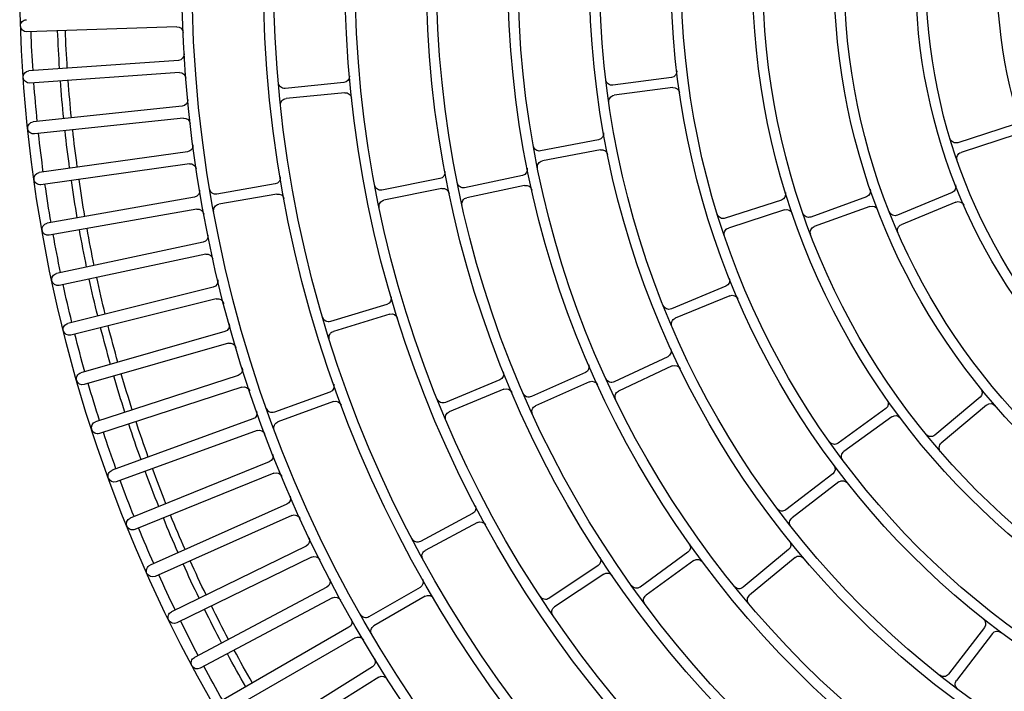
# Model space of a CAD drawing. Units: inches. Extents: x 8921 to 24336, y -3732 to -3490.
# Drawn here: x 9354 to 9354, y -3515 to -3515 of the extents above; entities that cross this region are included whole.
import ezdxf

# ---------------------------------------------------------------- set-up
doc = ezdxf.new("R2010")
doc.units = ezdxf.units.IN
doc.header["$MEASUREMENT"] = 0
doc.layers.add('MITSUBISHI_DETAIL', color=5, linetype='Continuous')
doc.layers.add('Proiezioni', color=153, linetype='Continuous')

# ---------------------------------------------------------------- blocks, each defined once
blk = doc.blocks.new('A$C7745376C')
at = {"layer": 'MITSUBISHI_DETAIL', "linetype": 'Continuous'}
for p, q in [((0.530056766431585, 0.3458817713926692, 2.077820737166293e-08), (0.5256805718111082, 0.3320545031039046, 2.077820737166293e-08)), ((0.532440243069459, 0.3451274244405909, 2.077820737166293e-08), (0.5280640484488686, 0.3313001561591022, 2.077820737166293e-08)), ((0.4076231481137711, 0.3388518434874754, 2.077820737166293e-08), (0.3961858287863151, 0.3299359662549932, 2.077820737166293e-08)), ((0.4091601668171734, 0.3368801503748386, 2.077820737166293e-08), (0.3977228474896037, 0.3279642731422996, 2.077820737166293e-08)), ((0.4636710607859413, 0.3378482981111688, 2.077820737166293e-08), (0.4544346006247224, 0.3266682737868223, 2.077820737166293e-08)), ((0.4655983985112471, 0.3362560137326795, 2.077820737166293e-08), (0.4563619383428659, 0.3250759894082194, 2.077820737166293e-08)), ((0.5135123038555776, 0.3307045036636396, 2.077820737166293e-08), (0.5080647246126091, 0.317263212501814, 2.077820737166293e-08)), ((0.5158292476559154, 0.3297654766881237, 2.077820737166293e-08), (0.5103816684201092, 0.3163241855335741, 2.077820737166293e-08)), ((0.4609897234248592, 0.3145852468598491, 2.077820737166293e-08), (0.4525556418828955, 0.302788153620952, 2.077820737166293e-08)), ((0.4630234383924972, 0.313131285493057, 2.077820737166293e-08), (0.4545893568432575, 0.3013341922541599, 2.077820737166293e-08)), ((0.5126143463163544, 0.3095883939377586, 2.077820737166293e-08), (0.5077587063734654, 0.2959235521484516, 2.077820737166293e-08)), ((0.5149700446818315, 0.3087513243771127, 2.077820737166293e-08), (0.5101144047389425, 0.2950864825878057, 2.077820737166293e-08)), ((0.4451008319368839, 0.3014847429204224, 2.077820737166293e-08), (0.4363608286440694, 0.2899124707651595, 2.077820737166293e-08)), ((0.4470957897270864, 0.2999780433352726, 2.077820737166293e-08), (0.4383557864343857, 0.2884057711800665, 2.077820737166293e-08)), ((0.4266528954758542, 0.2905992843905096, 2.077820737166293e-08), (0.4174947110528819, 0.2793550503855045, 2.077820737166293e-08)), ((0.4285913023712737, 0.289020494062413, 2.077820737166293e-08), (0.4194331179483015, 0.277776260057351, 2.077820737166293e-08)), ((0.5119501544920695, 0.2886711117265008, 2.077820737166293e-08), (0.5075743685772522, 0.27484513480033, 2.077820737166293e-08)), ((0.5143336311371058, 0.2879167647817553, 2.077820737166293e-08), (0.5099578452222886, 0.2740907878555845, 2.077820737166293e-08)), ((0.4909728119330339, 0.2750908337672513, 2.077820737166293e-08), (0.4855257414566267, 0.2616507979226981, 2.077820737166293e-08)), ((0.4932897557332581, 0.2741518067990114, 2.077820737166293e-08), (0.4878426852641269, 0.2607117709472391, 2.077820737166293e-08)), ((0.4260946505207812, 0.2657760876791144, 2.077820737166293e-08), (0.4176605689715416, 0.2539789944401605, 2.077820737166293e-08)), ((0.4281283654884191, 0.2643221263051032, 2.077820737166293e-08), (0.4196942839391795, 0.2525250330734252, 2.077820737166293e-08)), ((0.5421129884813354, 0.2614688173278523, 2.077820737166293e-08), (0.5403300596814233, 0.2470769340179686, 2.077820737166293e-08)), ((0.5445940224101378, 0.2611614561056399, 2.077820737166293e-08), (0.5428110935957875, 0.2467695727956425, 2.077820737166293e-08)), ((0.4738532439778282, 0.2607793421909719, 2.077820737166293e-08), (0.4677791080388261, 0.2476108186243096, 2.077820737166293e-08)), ((0.476123381456091, 0.2597322146592091, 2.077820737166293e-08), (0.4700492455170888, 0.2465636910853277, 2.077820737166293e-08)), ((0.4229437900961557, 0.2436318451855186, 2.077820737166293e-08), (0.4149793626266955, 0.2315127265871979, 2.077820737166293e-08)), ((0.4250330193922309, 0.2422588480338845, 2.077820737166293e-08), (0.4170685919299331, 0.2301397294428966, 2.077820737166293e-08)), ((0.5269866247971322, 0.2436344976521241, 2.077820737166293e-08), (0.524378197655551, 0.2293691112851661, 2.077820737166293e-08)), ((0.5294458517606699, 0.2431848277851145, 2.077820737166293e-08), (0.5268374246118128, 0.2289194414180997, 2.077820737166293e-08)), ((0.4701037081234745, 0.2405135564405896, 2.077820737166293e-08), (0.4643066850973128, 0.2272207138451563, 2.077820737166293e-08)), ((0.4723952771055338, 0.2395142007310938, 2.077820737166293e-08), (0.4665982540794857, 0.2262213581356605, 2.077820737166293e-08)), ((0.518403437810889, 0.2249530697019395, 2.077820737166293e-08), (0.5154968310250752, 0.2107454387493135, 2.077820737166293e-08)), ((0.5208527082497767, 0.2244519962964091, 2.077820737166293e-08), (0.5179461014711251, 0.210244365336564, 2.077820737166293e-08)), ((0.468436164600007, 0.2194841825460685, 2.077820737166293e-08), (0.4629890941235999, 0.2060441467015153, 2.077820737166293e-08)), ((0.4707531084002312, 0.2185451555778286, 2.077820737166293e-08), (0.4653060379238241, 0.2051051197332185, 2.077820737166293e-08)), ((0.4358039839914909, 0.2127305945879812, 2.077820737166293e-08), (0.4290657887722773, 0.1998891824550242, 2.077820737166293e-08)), ((0.4380177303460187, 0.2115689890774775, 2.077820737166293e-08), (0.4312795351194154, 0.1987275769444636, 2.077820737166293e-08)), ((0.5177653911696325, 0.2046756324737089, 2.077820737166293e-08), (0.5150450055413103, 0.1904311724180729, 2.077820737166293e-08)), ((0.5202210106155007, 0.2042066619568459, 2.077820737166293e-08), (0.5175006249945682, 0.1899622018939908, 2.077820737166293e-08)), ((0.4178352350973, 0.1998023077266566, 2.077820737166293e-08), (0.410680488360299, 0.1871882386133166, 2.077820737166293e-08)), ((0.4200097895117096, 0.1985688924084457, 2.077820737166293e-08), (0.4128550427747086, 0.1859548232950488, 2.077820737166293e-08)), ((0.4870777884115114, 0.1916855901908434, 2.077820737166293e-08), (0.4829743009515823, 0.1777763655131821, 2.077820737166293e-08)), ((0.4894756162348131, 0.190978185091808, 2.077820737166293e-08), (0.485372128767608, 0.1770689604213658, 2.077820737166293e-08)), ((0.3980724055833207, 0.188294167426136, 2.077820737166293e-08), (0.3788293518196042, 0.156968579869897, 2.077820737166293e-08)), ((0.4006286265645258, 0.1867239016498274, 2.077820737166293e-08), (0.3813855728006956, 0.1553983141008644, 2.077820737166293e-08)), ((0.4077458726748091, 0.1825211314472313, 2.077820737166293e-08), (0.389607788493322, 0.1505430537083043, 2.077820737166293e-08)), ((0.4103553379661662, 0.1810410330652417, 2.077820737166293e-08), (0.3922172537847928, 0.1490629553263147, 2.077820737166293e-08)), ((0.5414720577459775, 0.181047982666712, 2.077820737166293e-08), (0.5401609727641699, 0.1666054691506815, 2.077820737166293e-08)), ((0.5439618198613516, 0.1808219631608949, 2.077820737166293e-08), (0.5426507348793166, 0.1663794496521973, 2.077820737166293e-08)), ((0.4176149230012243, 0.1770892113780178, 2.077820737166293e-08), (0.4006039068711971, 0.1444976038122263, 2.077820737166293e-08)), ((0.4657384510861675, 0.1776692854943462, 2.077820737166293e-08), (0.4608828111505545, 0.164004443712372, 2.077820737166293e-08)), ((0.4680941494515309, 0.1768322159409195, 2.077820737166293e-08), (0.4632385095160316, 0.1631673741516693, 2.077820737166293e-08)), ((0.4202744533655505, 0.175701083660158, 2.077820737166293e-08), (0.4032634372354096, 0.1431094760943665, 2.077820737166293e-08)), ((0.4276675326401573, 0.1720050251795442, 2.077820737166293e-08), (0.4118043098699218, 0.1388395956417412, 2.077820737166293e-08)), ((0.4303738878561489, 0.1707105593420124, 2.077820737166293e-08), (0.4145106650787511, 0.1375451297968766, 2.077820737166293e-08)), ((0.4378914540509413, 0.1672747671511274, 2.077820737166293e-08), (0.4231953515244413, 0.1335759225979132, 2.077820737166293e-08)), ((0.4406413368294579, 0.1660755402982659, 2.077820737166293e-08), (0.4259452343029579, 0.1323766957449948, 2.077820737166293e-08)), ((0.4482742309463674, 0.1629042003749532, 2.077820737166293e-08), (0.4347631536041945, 0.1287129976649908, 2.077820737166293e-08)), ((0.4510642909833678, 0.1618016735877177, 2.077820737166293e-08), (0.4375532136339189, 0.1276104708776415, 2.077820737166293e-08)), ((0.516757268560923, 0.1641908197729549, 2.077820737166293e-08), (0.5143482715820937, 0.1498904046082998, 2.077820737166293e-08)), ((0.5192225341805852, 0.1637755299082642, 2.077820737166293e-08), (0.51681353719448, 0.1494751147435522, 2.077820737166293e-08)), ((0.4588032135178537, 0.1588986497166047, 2.077820737166293e-08), (0.4464936225180054, 0.1242567455730637, 2.077820737166293e-08)), ((0.4616300515534704, 0.157894166249605, 2.077820737166293e-08), (0.449320460560898, 0.1232522620987879, 2.077820737166293e-08)), ((0.4694655738154552, 0.1552629953284281, 2.077820737166293e-08), (0.4583724665046702, 0.12021259555803, 2.077820737166293e-08)), ((0.4723257457866339, 0.1543577789902884, 2.077820737166293e-08), (0.4612326384758489, 0.1193073792199471, 2.077820737166293e-08)), ((0.4802483213935602, 0.1520016666860897, 2.077820737166293e-08), (0.4703852130221549, 0.1165854748156221, 2.077820737166293e-08)), ((0.4831383426220555, 0.1511968203435003, 2.077820737166293e-08), (0.4732752342506501, 0.1157806284730327, 2.077820737166293e-08)), ((0.4911383191556524, 0.1491186372239213, 2.077820737166293e-08), (0.4825172263948616, 0.1133798024217754, 2.077820737166293e-08)), ((0.4940546685857043, 0.1484151414584858, 2.077820737166293e-08), (0.4854335758249135, 0.112676306656283, 2.077820737166293e-08)), ((0.5021222992977528, 0.1466174194648033, 2.077820737166293e-08), (0.4947537256157375, 0.1105994839974187, 2.077820737166293e-08)), ((0.5050614238126627, 0.146016131376598, 2.077820737166293e-08), (0.4976928501379234, 0.1099981959092702, 2.077820737166293e-08)), ((0.513186879529826, 0.1445010607641279, 2.077820737166293e-08), (0.5070798024057694, 0.1082479069351052, 2.077820737166293e-08)), ((0.5161451982748986, 0.1440027129280566, 2.077820737166293e-08), (0.5100381211435661, 0.1077495590989201, 2.077820737166293e-08)), ((0.5243185793816565, 0.1427721395635899, 2.077820737166293e-08), (0.5194804393418053, 0.1063279362589924, 2.077820737166293e-08)), ((0.5272924880781602, 0.1423773391450709, 2.077820737166293e-08), (0.522454348045585, 0.1059331358405302, 2.077820737166293e-08)), ((0.5355038365684095, 0.1414327623073746, 2.077820737166293e-08), (0.5319405281527452, 0.1048419111704675, 2.077820737166293e-08)), ((0.5384897119870402, 0.1411419903039359, 2.077820737166293e-08), (0.5349264035713759, 0.104551139174248, 2.077820737166293e-08)), ((0.5467290236003919, 0.1404845608041683, 2.077820737166293e-08), (0.5444448881509061, 0.1037916421547038, 2.077820737166293e-08)), ((0.5497232279025184, 0.1402981714816178, 2.077820737166293e-08), (0.5474390924384807, 0.1036052528319829, 2.077820737166293e-08)), ((0.5579804643078887, 0.1399286902944255, 2.077820737166293e-08), (0.5569782846788485, 0.1031784088078211, 2.077820737166293e-08))]:
    blk.add_line(p, q, dxfattribs=at)
for centre, radius, start, end in [((0.5682776439296049, 0.4625039287215031, 2.077820737166293e-08), 0.3610000066768763, 180.4379320793306, 0.4379320793306035), ((0.5682776439296049, 0.4625039287215031, 2.077820737166293e-08), 0.3212500059416801, 180.4379320793306, 0.4379320793306035), ((0.5682776439296049, 0.4625039287215031, 2.077820737166293e-08), 0.3187500058954413, 180.4379320793306, 0.4379320793306035), ((0.5682776439296049, 0.4625039287215031, 2.077820737166293e-08), 0.3012500055717698, 180.4379320793306, 0.4379320793306035), ((0.5682776439296049, 0.4625039287215031, 2.077820737166293e-08), 0.2987500055255314, 180.4379320793306, 0.4379320793306035), ((0.5682776439296049, 0.4625039287215031, 2.077820737166293e-08), 0.2812500052018601, 180.4379320793306, 0.4379320793306035), ((0.5682776439296049, 0.4625039287215031, 2.077820737166293e-08), 0.2787500051556211, 180.4379320793306, 0.4379320793306035), ((0.5682776439296049, 0.4625039287215031, 2.077820737166293e-08), 0.2612500048319501, 180.4379320793306, 0.4379320793306035), ((0.5682776439296049, 0.4625039287215031, 2.077820737166293e-08), 0.2587500047857114, 180.4379320793306, 0.4379320793306035), ((0.5682776439296049, 0.4625039287215031, 2.077820737166293e-08), 0.2412500044620399, 180.4379320793306, 0.4379320793306035), ((0.5682776439296049, 0.4625039287215031, 2.077820737166293e-08), 0.238750004415801, 180.4379320793306, 0.4379320793306035), ((0.5682776439296049, 0.4625039287215031, 2.077820737166293e-08), 0.2212500040921299, 180.4379320793306, 0.4379320793306035), ((0.5682776439296049, 0.4625039287215031, 2.077820737166293e-08), 0.218750004045891, 180.4379320793306, 0.4379320793306035), ((0.5682776439296049, 0.4625039287215031, 2.077820737166293e-08), 0.2012500037222199, 180.4379320793306, 0.4379320793306035), ((0.5682776439296049, 0.4625039287215031, 2.077820737166293e-08), 0.1987500036759809, 180.4379320793306, 0.4379320793306035), ((0.5682776439296049, 0.4625039287215031, 2.077820737166293e-08), 0.1812500033523097, 180.4379320793306, 0.4379320793306035), ((0.5682776439296049, 0.4625039287215031, 2.077820737166293e-08), 0.1787500033060709, 180.4379320793306, 0.4379320793306035), ((0.5682776439296049, 0.4625039287215031, 2.077820737166293e-08), 0.1612500029823996, 180.4379320793306, 0.4379320793306035), ((0.5682776439296049, 0.4625039287215031, 2.077820737166293e-08), 0.1587500029361611, 180.4379320793306, 0.4379320793306035), ((0.5682776439296049, 0.4625039287215031, 2.077820737166293e-08), 0.1412500026124895, 180.4379320793306, 0.4379320793306035), ((0.5682776439296049, 0.4625039287215031, 2.077820737166293e-08), 0.138750002566251, 180.4379320793306, 0.4379320793306035), ((0.5682776439296049, 0.4625039287215031, 2.077820737166293e-08), 0.1212500022425797, 180.4379320793306, 0.4379320793306035), ((0.4067009368903882, 0.3400348593536364, 2.077820737166293e-08), 0.001500000027742752, 307.9379320793408, 36.96975455375578), ((0.4625146581595345, 0.3388036687383646, 2.077820737166293e-08), 0.001500000027742785, 320.4379320792729, 49.46975455380704), ((0.4100823780405563, 0.3356971345087345, 2.077820737166293e-08), 0.00150000002774277, 38.90610960498458, 127.9379320793408), ((0.4667548011450435, 0.3353006431055405, 2.077820737166293e-08), 0.001500000027743936, 51.40610960519771, 140.4379320792729), ((0.5121221375725327, 0.3312679198460842, 2.077820737166293e-08), 0.001500000027743703, 337.9379320795283, 66.65421251141696), ((0.5242504858182429, 0.3325071112765272, 2.077820737166293e-08), 0.001500000027743169, 251.289852384424, 342.4379320792691), ((0.5294941344417339, 0.3308475479864796, 2.077820737166293e-08), 0.001500000027743469, 162.4379320792706, 253.5860117740784), ((0.3952636175629323, 0.3311189821211542, 2.077820737166293e-08), 0.001500000027742653, 217.0489633037182, 307.9379320793408), ((0.5172194139316844, 0.3292020605056791, 2.077820737166293e-08), 0.001500000027743253, 69.2216516473094, 157.9379320795283), ((0.3986450587131003, 0.3267812572689195, 2.077820737166293e-08), 0.001500000027743469, 127.9379320793408, 218.8269008552339), ((0.4532781979910396, 0.3276236444139613, 2.077820737166293e-08), 0.001500000027743003, 229.5489633037183, 320.4379320792729), ((0.4575183409692727, 0.3241206187810235, 2.077820737166293e-08), 0.00150000002774352, 140.4379320792729, 231.3269008548366), ((0.4597694944427531, 0.3154576236813114, 2.077820737166293e-08), 0.001500000027743553, 324.4379320794634, 53.46975455357695), ((0.5066745583294505, 0.3178266286842018, 2.077820737166293e-08), 0.001500000027743352, 246.7898523848322, 337.9379320795283), ((0.5117718346959919, 0.3157607693438536, 2.077820737166293e-08), 0.001500000027743486, 157.9379320795283, 249.0860117742717), ((0.4642436673744896, 0.3122589086715948, 2.077820737166293e-08), 0.001500000027743736, 55.4061096051401, 144.4379320794634), ((0.511200927298546, 0.3100906356713153, 2.077820737166293e-08), 0.001500000027743152, 340.4379320793163, 69.4697545532914), ((0.5163834636996398, 0.3082490826436128, 2.077820737166293e-08), 0.001500000027743386, 71.40610960523554, 160.4379320793164), ((0.4439038572641039, 0.3023887626729902, 2.077820737166293e-08), 0.001500000027742637, 322.9379320793182, 51.96975455384007), ((0.4513354129007894, 0.3036605304496902, 2.077820737166293e-08), 0.00150000002774267, 233.5489633034135, 324.4379320794634), ((0.4482927644070287, 0.2990740235827616, 2.077820737166293e-08), 0.001500000027743386, 53.90610960503008, 142.9379320793182), ((0.4558095858253637, 0.3004618154326408, 2.077820737166293e-08), 0.001500000027742785, 144.4379320794634, 235.3269008552009), ((0.5063452873556571, 0.2964257938819514, 2.077820737166293e-08), 0.001500000027743453, 249.5489633033319, 340.4379320793163), ((0.5115278237567509, 0.2945842408542489, 2.077820737166293e-08), 0.001500000027742953, 160.4379320793164, 251.3269008551633), ((0.4254898513298713, 0.2915465585917332, 2.077820737166293e-08), 0.001500000027743152, 320.8379320792215, 49.86975455380985), ((0.4351638539641272, 0.2908164905176704, 2.077820737166293e-08), 0.001500000027743602, 232.0489633032639, 322.9379320793182), ((0.5105200685063664, 0.2891237198991803, 2.077820737166293e-08), 0.001500000027743486, 342.4379320792691, 71.46975455373297), ((0.4297543465171429, 0.2880732198685223, 2.077820737166293e-08), 0.001500000027742752, 51.80610960504323, 140.8379320792215), ((0.439552761107052, 0.2875017514274418, 2.077820737166293e-08), 0.001500000027743035, 142.9379320793182, 233.8269008549445), ((0.5157637171226952, 0.287464156609019, 2.077820737166293e-08), 0.00150000002774357, 73.40610960494988, 162.4379320792706), ((0.416331666906899, 0.2803023245866711, 2.077820737166293e-08), 0.001500000027743602, 229.9489633036841, 320.8379320792215), ((0.4205961620942844, 0.2768289858561843, 2.077820737166293e-08), 0.001500000027743152, 140.8379320792215, 231.7269008551634), ((0.4895826456572649, 0.2756542499496959, 2.077820737166293e-08), 0.001500000027742603, 337.9379320795283, 66.96975455376943), ((0.4946799220235789, 0.2735883906166805, 2.077820737166293e-08), 0.00150000002774282, 68.90610960499409, 157.9379320795283), ((0.5061442825916629, 0.2752977429730095, 2.077820737166293e-08), 0.001500000027743336, 251.5489633034522, 342.4379320792691), ((0.5113879312079916, 0.273638179682905, 2.077820737166293e-08), 0.001500000027743204, 162.4379320792706, 253.3269008551378), ((0.4248744215386751, 0.2666484645006335, 2.077820737166293e-08), 0.001500000027743553, 324.4379320794634, 53.46975455357695), ((0.4293485944705253, 0.2634497494835841, 2.077820737166293e-08), 0.001500000027743703, 55.4061096051401, 144.4379320794634), ((0.4724911614865732, 0.2614076187114165, 2.077820737166293e-08), 0.00150000002774387, 335.2379320792224, 64.26975455383518), ((0.4841355751808578, 0.2622142141051427, 2.077820737166293e-08), 0.001500000027743386, 247.0489633035005, 337.9379320795283), ((0.5406243681370597, 0.2616532340584286, 2.077820737166293e-08), 0.001500000027743352, 352.9379320790638, 81.96975455335631), ((0.5460826427544134, 0.2609770393677877, 2.077820737166293e-08), 0.001500000027743085, 83.90610960509059, 172.9379320790638), ((0.4774854639327941, 0.2591039381387077, 2.077820737166293e-08), 0.001500000027743053, 66.20610960495678, 155.2379320792224), ((0.4892328515472855, 0.2601483547647945, 2.077820737166293e-08), 0.001500000027743486, 157.9379320795283, 248.8269008552636), ((0.4164403399967114, 0.2548513712617364, 2.077820737166293e-08), 0.001500000027742637, 233.5489633034135, 324.4379320794634), ((0.4209145129212857, 0.2516526562446302, 2.077820737166293e-08), 0.001500000027742785, 144.4379320794634, 235.3269008552009), ((0.4664170255621229, 0.2482390951449247, 2.077820737166293e-08), 0.001500000027743102, 244.3489633034095, 335.2379320792224), ((0.4714113280083438, 0.2459354145648263, 2.077820737166293e-08), 0.00150000002774277, 155.2379320792224, 246.1269008552434), ((0.5388414393299854, 0.247261350748488, 2.077820737166293e-08), 0.00150000002774282, 262.0489633036477, 352.9379320790638), ((0.5442997139545014, 0.2465851560579608, 2.077820737166293e-08), 0.001500000027743352, 172.9379320790638, 263.8269008551172), ((0.4216902525098476, 0.2444556434705873, 2.077820737166293e-08), 0.001500000027743553, 326.6879320795613, 55.71975455375232), ((0.5255110886233751, 0.243904299567987, 2.077820737166293e-08), 0.00150000002774387, 349.6379320792742, 78.66975455328459), ((0.5309213879343133, 0.2429150258693085, 2.077820737166293e-08), 0.001500000027744069, 80.60610960508504, 169.6379320792742), ((0.4262865569713767, 0.241435049748759, 2.077820737166293e-08), 0.001500000027742835, 57.6561096049361, 146.6879320795614), ((0.4687287667341025, 0.2411131698706299, 2.077820737166293e-08), 0.001500000027743453, 336.4379320794371, 65.4697545537078), ((0.4737702184947921, 0.2389145873083294, 2.077820737166293e-08), 0.001500000027743803, 67.4061096051034, 156.4379320794371), ((0.4137258250476634, 0.2323365248723235, 2.077820737166293e-08), 0.001500000027743204, 235.7989633035912, 326.6879320795613), ((0.4183221295090789, 0.2293159311578279, 2.077820737166293e-08), 0.00150000002774277, 146.6879320795614, 237.5769008552257), ((0.4629317437080545, 0.2278203272679207, 2.077820737166293e-08), 0.001500000027743486, 245.5489633033729, 336.4379320794371), ((0.522902661474518, 0.2296389132009153, 2.077820737166293e-08), 0.001500000027743636, 258.7489633037868, 349.6379320792742), ((0.5283129607927322, 0.2286496395023505, 2.077820737166293e-08), 0.001500000027743469, 169.6379320792742, 260.5269008549561), ((0.4679731954687441, 0.2256217447056201, 2.077820737166293e-08), 0.001500000027743453, 156.4379320794371, 247.3269008550538), ((0.5169338755461013, 0.2252537137496233, 2.077820737166293e-08), 0.001500000027743253, 348.4379320795701, 77.46975455358557), ((0.5223222705071748, 0.2241513522487253, 2.077820737166293e-08), 0.001500000027743469, 79.40610960523489, 168.4379320791629), ((0.4670459983168485, 0.2200475987357891, 2.077820737166293e-08), 0.001500000027743703, 337.9379320795283, 66.96975455338412), ((0.4721432746832761, 0.217981739395384, 2.077820737166293e-08), 0.001500000027743753, 68.90610960499409, 157.9379320795283), ((0.434475736190393, 0.2134275578915208, 2.077820737166293e-08), 0.001500000027742835, 332.3129320789953, 61.34475455360266), ((0.4393459781470028, 0.2108720257739947, 2.077820737166293e-08), 0.001500000027742935, 63.28110960507855, 152.3129320789953), ((0.5140272687675633, 0.2110460827897782, 2.077820737166293e-08), 0.001500000027743269, 257.548963303313, 348.4379320795701), ((0.5194156637286369, 0.2099437212961561, 2.077820737166293e-08), 0.001500000027743253, 168.4379320795701, 259.3269008552176), ((0.4615989278404413, 0.206607562883903, 2.077820737166293e-08), 0.001500000027742535, 247.0489633035005, 337.9379320795283), ((0.5162920194961771, 0.2049570147910913, 2.077820737166293e-08), 0.001500000027743919, 349.1879320794686, 78.21975455330814), ((0.5216943822815665, 0.2039252796466826, 2.077820737166293e-08), 0.001500000027743236, 80.15610960511853, 169.1879320794686), ((0.4666962042069827, 0.2045417035435548, 2.077820737166293e-08), 0.00150000002774282, 157.9379320795283, 248.8269008552636), ((0.4165305024515646, 0.2005423569176514, 2.077820737166293e-08), 0.001500000027743687, 330.4379320792685, 59.46975455352207), ((0.421314522157445, 0.1978288432174509, 2.077820737166293e-08), 0.001500000027743386, 61.40610960517161, 150.4379320792684), ((0.4277375409711794, 0.200586145758507, 2.077820737166293e-08), 0.001500000027742752, 241.4239633036707, 332.3129320789953), ((0.4326077829277892, 0.1980306136410377, 2.077820737166293e-08), 0.001500000027743035, 152.3129320789953, 243.2019008551625), ((0.4856390917190083, 0.1921100332444894, 2.077820737166293e-08), 0.001500000027743219, 343.5629320792334, 72.59475455363724), ((0.4909143129273161, 0.190553742038162, 2.077820737166293e-08), 0.00150000002774372, 74.53110960490821, 163.5629320792333), ((0.3967942950855559, 0.1890793003070144, 2.077820737166293e-08), 0.001500000027743118, 328.4379320793585, 57.90535326048111), ((0.5135716338752445, 0.1907125547282362, 2.077820737166293e-08), 0.001500000027743619, 258.298963303294, 349.1879320794686), ((0.5189739966679099, 0.1896808195838844, 2.077820737166293e-08), 0.001500000027742985, 169.1879320794686, 260.0769008550372), ((0.4019067370622906, 0.1859387687690059, 2.077820737166293e-08), 0.001500000027744087, 58.9705108982125, 148.4379320793585), ((0.4093757557145636, 0.1879282878042545, 2.077820737166293e-08), 0.001500000027743986, 239.548963303608, 330.4379320792685), ((0.414159775420444, 0.1852147741041108, 2.077820737166293e-08), 0.001500000027743486, 150.4379320792684, 241.3269008551403), ((0.4064411400290737, 0.1832611806381692, 2.077820737166293e-08), 0.001500000027743703, 330.4379320792685, 59.90535326060466), ((0.4116600706119016, 0.1803009838742469, 2.077820737166293e-08), 0.00150000002774377, 60.970510897979, 150.4379320792684), ((0.5399782004725466, 0.1811835943671554, 2.077820737166293e-08), 0.001500000027743453, 354.8129320794122, 83.84475455360896), ((0.5454556771347825, 0.1806863514603947, 2.077820737166293e-08), 0.001500000027743352, 85.78110960495196, 174.8129320794121), ((0.4162851578117852, 0.1777832752441668, 2.077820737166293e-08), 0.001500000027743352, 332.437932079359, 61.90535326041384), ((0.4643250320682455, 0.1781715272351221, 2.077820737166293e-08), 0.001500000027742953, 340.4379320793163, 69.4697545532914), ((0.4216042185475999, 0.175007019801285, 2.077820737166293e-08), 0.001500000027743602, 62.97051089826856, 152.437932079359), ((0.4695075684766152, 0.1763299742074764, 2.077820737166293e-08), 0.001500000027742752, 71.40610960523554, 160.4379320793164), ((0.4815356042590793, 0.178200808574104, 2.077820737166293e-08), 0.001500000027742535, 252.6739633036455, 343.5629320792334), ((0.4868108254602248, 0.1766445173604438, 2.077820737166293e-08), 0.001500000027742969, 163.5629320792333, 254.4519008550254), ((0.4263143550358564, 0.1726522580983669, 2.077820737166293e-08), 0.001500000027743619, 334.4379320792973, 63.90535326053379), ((0.4317270654604499, 0.1700633264231897, 2.077820737166293e-08), 0.001500000027743503, 64.97051089822226, 154.4379320792972), ((0.436516512661683, 0.1678743805738918, 2.077820737166293e-08), 0.001500000027743469, 336.4379320794371, 65.90535326038255), ((0.4420162782186026, 0.1654759268755015, 2.077820737166293e-08), 0.001500000027743085, 66.97051089794824, 156.4379320794371), ((0.4468792009314484, 0.163455463772209, 2.077820737166293e-08), 0.001500000027743435, 338.437932079283, 67.90535326035777), ((0.5152781091920815, 0.164439993687381, 2.077820737166293e-08), 0.001500000027743053, 350.4379320792648, 79.46975455362595), ((0.5207016935494266, 0.163526355993838, 2.077820737166293e-08), 0.001500000027743085, 81.40610960518568, 170.4379320792648), ((0.5386671154906253, 0.1667410808511818, 2.077820737166293e-08), 0.001500000027743803, 263.9239633037736, 354.8129320794122), ((0.5441445921528612, 0.1662438379516402, 2.077820737166293e-08), 0.001500000027743453, 174.8129320794121, 265.7019008553934), ((0.4524593210055627, 0.1612504101904619, 2.077820737166293e-08), 0.001500000027743285, 68.97051089838841, 158.437932079283), ((0.4594693921254702, 0.164506685445815, 2.077820737166293e-08), 0.001500000027743453, 249.5489633033319, 340.4379320793163), ((0.46465192853384, 0.1626651324182262, 2.077820737166293e-08), 0.001500000027742953, 160.4379320793164, 251.3269008551633), ((0.4573897945000454, 0.1594008914501046, 2.077820737166293e-08), 0.001500000027743152, 340.4379320793163, 69.90535326033928), ((0.5682776439296049, 0.4625039287215031, 2.077820737166293e-08), 0.3500694258380915, 240.6834374775205, 242.1924266809297), ((0.4630434705712787, 0.1573919245161051, 2.077820737166293e-08), 0.001500000027743136, 70.97051089824484, 160.4379320793164), ((0.4680354878225899, 0.1557156035010507, 2.077820737166293e-08), 0.001500000027743486, 342.4379320792691, 71.90535326041629), ((0.5682776439296049, 0.4625039287215031, 2.077820737166293e-08), 0.3519628343341504, 240.6821167562944, 242.1937474023943), ((0.4737558317723369, 0.1539051708176089, 2.077820737166293e-08), 0.001500000027742619, 72.97051089790092, 162.4379320792706), ((0.4788033107864749, 0.1524040898611361, 2.077820737166293e-08), 0.001500000027742403, 344.4379320794998, 73.90535326041504), ((0.484583353243579, 0.1507943971685677, 2.077820737166293e-08), 0.001500000027743503, 74.97051089823657, 164.4379320794999), ((0.5682776439296049, 0.4625039287215031, 2.077820737166293e-08), 0.3584976249176864, 240.6776656666524, 242.1981984920752), ((0.5682776439296049, 0.4625039287215031, 2.077820737166293e-08), 0.3519628343341497, 242.6821167562512, 244.1937474020906), ((0.5682776439296049, 0.4625039287215031, 2.077820737166293e-08), 0.3500694258380911, 242.683437477775, 244.192426680939), ((0.4896801444333505, 0.1494703851066674, 2.077820737166293e-08), 0.001500000027742603, 346.4379320794322, 75.90535326073129), ((0.5128691122059763, 0.1501395785226691, 2.077820737166293e-08), 0.001500000027743053, 259.548963303806, 350.4379320792648), ((0.4955128433080063, 0.1480633935757965, 2.077820737166293e-08), 0.00150000002774332, 76.97051089827406, 166.4379320794322), ((0.500652737025689, 0.1469180635123735, 2.077820737166293e-08), 0.001500000027742337, 348.4379320795701, 77.9053532605103), ((0.5182926965633214, 0.1492259408291261, 2.077820737166293e-08), 0.001500000027742969, 170.4379320792648, 261.3269008551454), ((0.5682776439296049, 0.4625039287215031, 2.077820737166293e-08), 0.3500694258380903, 244.6834374779051, 246.1924266808798), ((0.5065309860774505, 0.145715487336247, 2.077820737166293e-08), 0.00150000002774332, 78.97051089846413, 168.4379320795701), ((0.5117077201609845, 0.1447502346786109, 2.077820737166293e-08), 0.001500000027743204, 350.4379320792648, 79.90535326029097), ((0.5176243576364641, 0.1437535390062408, 2.077820737166293e-08), 0.001500000027743402, 80.97051089815938, 170.4379320792648), ((0.4019336720533602, 0.1438035399532396, 2.077820737166293e-08), 0.001500000027743352, 152.437932079359, 242.4379320793553), ((0.4019336720533602, 0.1438035399532396, 2.077820737166293e-08), 0.001500000027742686, 242.4379320793553, 332.437932079359), ((0.5682776439296049, 0.4625039287215031, 2.077820737166293e-08), 0.3584976249176872, 242.6776656664812, 244.198198492225), ((0.5682776439296049, 0.4625039287215031, 2.077820737166293e-08), 0.3519628343341495, 244.6821167562695, 246.1937474025073), ((0.5228316250261287, 0.1429695397764021, 2.077820737166293e-08), 0.001500000027743118, 352.4379320790508, 81.90535326018498), ((0.5287794424262984, 0.1421799389394778, 2.077820737166293e-08), 0.001500000027742353, 82.97051089843617, 172.4379320795223), ((0.5340108988663133, 0.1415781483055412, 2.077820737166293e-08), 0.001500000027743536, 354.4379320791231, 83.90535326076329), ((0.5399826496891365, 0.1409966043057693, 2.077820737166293e-08), 0.001500000027742853, 84.97051089838183, 174.4379320791231), ((0.5682776439296049, 0.4625039287215031, 2.077820737166293e-08), 0.3500694258380911, 246.6834374773655, 248.1924266810725), ((0.5452319214566614, 0.1405777554618339, 2.077820737166293e-08), 0.001500000027743186, 356.4379320794515, 85.90535326052239), ((0.5512203300463625, 0.1402049768238953, 2.077820737166293e-08), 0.00150000002774367, 86.970510898496, 176.4379320794515), ((0.5564810217147169, 0.1399695800748759, 2.077820737166293e-08), 0.00150000002774302, 358.4379320795338, 87.90535326045907), ((0.4131574874743364, 0.1381923627229753, 2.077820737166293e-08), 0.001500000027743619, 154.4379320792972, 244.4379320792951), ((0.5682776439296049, 0.4625039287215031, 2.077820737166293e-08), 0.3584976249176869, 244.6776656666802, 246.1981984921002), ((0.5682776439296049, 0.4625039287215031, 2.077820737166293e-08), 0.3519628343341497, 246.6821167561816, 248.1937474021945), ((0.4131574874743364, 0.1381923627229753, 2.077820737166293e-08), 0.001500000027743903, 244.4379320792951, 334.4379320792973), ((0.5682776439296049, 0.4625039287215031, 2.077820737166293e-08), 0.3500694258380906, 248.6834374778095, 250.192426680658), ((0.4245702929136996, 0.132976309175092, 2.077820737166293e-08), 0.001500000027743469, 156.4379320794371, 246.4379320793519), ((0.5682776439296049, 0.4625039287215031, 2.077820737166293e-08), 0.3584976249176869, 246.6776656665283, 248.1981984922243), ((0.5682776439296049, 0.4625039287215031, 2.077820737166293e-08), 0.35196283433415, 248.6821167563338, 250.1937474022843), ((0.4245702929136996, 0.132976309175092, 2.077820737166293e-08), 0.001500000027742603, 246.4379320793519, 336.4379320794371), ((0.5682776439296049, 0.4625039287215031, 2.077820737166293e-08), 0.3500694258380907, 250.6834374778471, 252.1924266810374), ((0.4361581836189998, 0.1281617342748973, 2.077820737166293e-08), 0.00150000002774377, 158.437932079283, 248.437932079283), ((0.5682776439296049, 0.4625039287215031, 2.077820737166293e-08), 0.3584976249176869, 248.6776656664734, 250.1981984920941), ((0.5682776439296049, 0.4625039287215031, 2.077820737166293e-08), 0.35196283433415, 250.6821167560913, 252.1937474024872), ((0.5682776439296049, 0.4625039287215031, 2.077820737166293e-08), 0.3500694258380907, 252.683437477903, 254.1924266810402), ((0.4361581836189998, 0.1281617342748973, 2.077820737166293e-08), 0.001500000027742919, 248.437932079283, 338.437932079283), ((0.5682776439296049, 0.4625039287215031, 2.077820737166293e-08), 0.3519628343341504, 252.6821167565203, 254.1937474022266), ((0.4479070415430897, 0.1237545038323447, 2.077820737166293e-08), 0.001500000027743469, 160.4379320793164, 250.4379320793149), ((0.4479070415430897, 0.1237545038323447, 2.077820737166293e-08), 0.001500000027743035, 250.4379320793149, 340.4379320793163), ((0.5682776439296049, 0.4625039287215031, 2.077820737166293e-08), 0.3584976249176869, 250.6776656662249, 252.1981984920332), ((0.5682776439296049, 0.4625039287215031, 2.077820737166293e-08), 0.3500694258380915, 254.6834374778155, 256.1924266810082), ((0.5682776439296049, 0.4625039287215031, 2.077820737166293e-08), 0.3519628343341492, 254.6821167563311, 256.1937474022527), ((0.5682776439296049, 0.4625039287215031, 2.077820737166293e-08), 0.3500694258380912, 256.6834374779909, 258.1924266810301), ((0.4598025524975355, 0.1197599873926833, 2.077820737166293e-08), 0.001500000027742969, 162.4379320792706, 252.437932079334), ((0.4598025524975355, 0.1197599873926833, 2.077820737166293e-08), 0.00150000002774342, 252.437932079334, 342.4379320792691), ((0.5682776439296049, 0.4625039287215031, 2.077820737166293e-08), 0.3584976249176864, 252.6776656663458, 254.1981984918341), ((0.5682776439296049, 0.4625039287215031, 2.077820737166293e-08), 0.35196283433415, 256.6821167560777, 258.1937474024203), ((0.5682776439296049, 0.4625039287215031, 2.077820737166293e-08), 0.3500694258380911, 258.6834374775694, 260.1924266809243), ((0.4718302236436784, 0.1161830516406894, 2.077820737166293e-08), 0.001500000027743553, 164.4379320794999, 254.4379320790451), ((0.5682776439296049, 0.4625039287215031, 2.077820737166293e-08), 0.3584976249176864, 254.6776656665341, 256.1981984924118), ((0.5682776439296049, 0.4625039287215031, 2.077820737166293e-08), 0.3519628343341502, 258.6821167560417, 260.1937474024393), ((0.5682776439296049, 0.4625039287215031, 2.077820737166293e-08), 0.3500694258380911, 260.6834374777476, 262.1924266806976), ((0.4718302236436784, 0.1161830516406894, 2.077820737166293e-08), 0.001500000027742703, 254.4379320790451, 344.4379320794998), ((0.5682776439296049, 0.4625039287215031, 2.077820737166293e-08), 0.3584976249176869, 256.6776656663553, 258.198198492183), ((0.5682776439296049, 0.4625039287215031, 2.077820737166293e-08), 0.3519628343341502, 260.6821167561324, 262.1937474020491), ((0.5682776439296049, 0.4625039287215031, 2.077820737166293e-08), 0.3500694258380911, 262.683437477735, 264.1924266809994), ((0.5682776439296049, 0.4625039287215031, 2.077820737166293e-08), 0.3500694258380907, 264.6834374776581, 266.1924266808962), ((0.4839754011098876, 0.1130280545390292, 2.077820737166293e-08), 0.001500000027742603, 166.4379320794322, 256.4379320794318), ((0.4839754011098876, 0.1130280545390292, 2.077820737166293e-08), 0.001500000027743469, 256.4379320794318, 346.4379320794322), ((0.5682776439296049, 0.4625039287215031, 2.077820737166293e-08), 0.3519628343341497, 262.6821167561342, 264.1937474025785), ((0.5682776439296049, 0.4625039287215031, 2.077820737166293e-08), 0.35196283433415, 264.6821167566185, 266.1937474022576), ((0.5682776439296049, 0.4625039287215031, 2.077820737166293e-08), 0.3519628343341495, 266.6821167563569, 268.1937474023042), ((0.5682776439296049, 0.4625039287215031, 2.077820737166293e-08), 0.3500694258380907, 266.6834374778211, 268.1924266810454), ((0.4962232878731356, 0.110298839949678, 2.077820737166293e-08), 0.00150000002774252, 168.4379320791629, 258.437932079161), ((0.4962232878731356, 0.110298839949678, 2.077820737166293e-08), 0.001500000027743204, 258.437932079161, 348.4379320795701), ((0.5682776439296049, 0.4625039287215031, 2.077820737166293e-08), 0.3584976249176864, 258.6776656667651, 260.1981984919934), ((0.5682776439296049, 0.4625039287215031, 2.077820737166293e-08), 0.3584976249176867, 260.6776656667204, 262.1981984918946), ((0.5085589617820006, 0.1079987330134031, 2.077820737166293e-08), 0.001500000027742969, 170.4379320792648, 260.4379320792648), ((0.5085589617820006, 0.1079987330134031, 2.077820737166293e-08), 0.001500000027742853, 260.4379320792648, 350.4379320792648), ((0.5209673936900572, 0.1061305360533424, 2.077820737166293e-08), 0.001500000027743118, 172.4379320790509, 262.4379320794928), ((0.5682776439296049, 0.4625039287215031, 2.077820737166293e-08), 0.3584976249176869, 262.6776656668524, 264.1981984919205), ((0.5209673936900572, 0.1061305360533424, 2.077820737166293e-08), 0.001500000027743304, 262.4379320794928, 352.4379320790508), ((0.5334334658621174, 0.1046965251723577, 2.077820737166293e-08), 0.001500000027743304, 174.4379320791231, 264.4379320791444), ((0.5334334658621174, 0.1046965251723577, 2.077820737166293e-08), 0.001500000027742453, 264.4379320791444, 354.4379320791231), ((0.5682776439296049, 0.4625039287215031, 2.077820737166293e-08), 0.3584976249176869, 264.6776656665355, 266.1981984920243), ((0.5682776439296049, 0.4625039287215031, 2.077820737166293e-08), 0.3584976249176869, 266.6776656668227, 268.1981984919885), ((0.5459419902946365, 0.1036984474969813, 2.077820737166293e-08), 0.001500000027743204, 176.4379320794515, 266.4379320794515), ((0.5459419902946365, 0.1036984474969813, 2.077820737166293e-08), 0.00150000002774332, 266.4379320794515, 356.4379320794515), ((0.5584777272794099, 0.1031375190274275, 2.077820737166293e-08), 0.00150000002774302, 178.4379320795338, 268.4379320791168), ((0.5584777272794099, 0.1031375190274275, 2.077820737166293e-08), 0.001500000027743969, 268.4379320791168, 358.4379320795338)]:
    blk.add_arc(centre, radius, start, end, dxfattribs=at)

msp = doc.modelspace()

# ---------------------------------------------------------------- block references
at = {"layer": 'Proiezioni', "xscale": -1, "rotation": 270.437932079624}
msp.add_blockref('A$C7745376C', (9353.842977259603, -3515.821440704887, -2.077820737211647e-08), dxfattribs=at)

doc.saveas('drawing.dxf')
